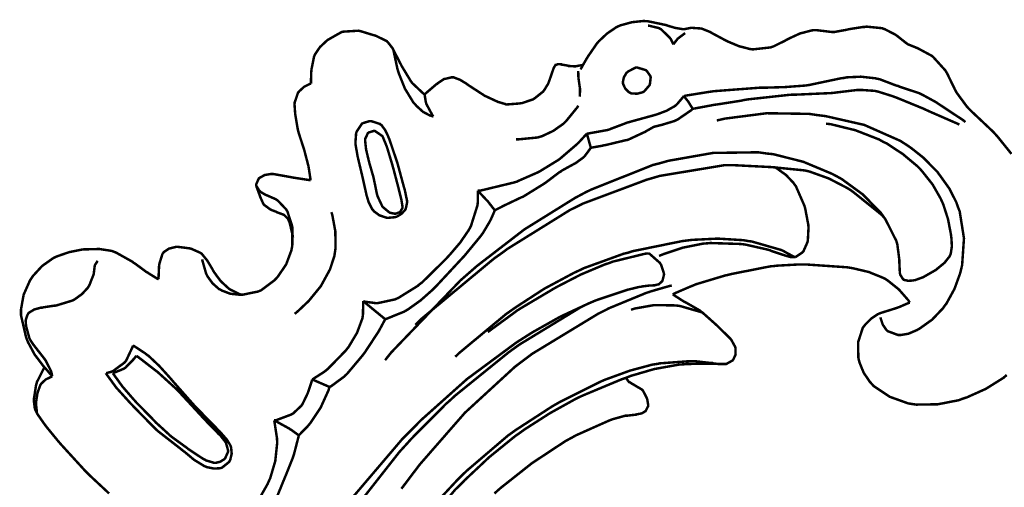
# Model space of a CAD drawing. Extents: x 0 to 445, y 0 to 346.
# Drawn here: x 24 to 27, y 113 to 115 of the extents above; entities that cross this region are included whole.
import ezdxf

# ---------------------------------------------------------------- set-up
doc = ezdxf.new("R2010")
doc.units = 0
doc.header["$MEASUREMENT"] = 0

msp = doc.modelspace()

# ---------------------------------------------------------------- linework, layer by layer
at = {"color": 0, "const_width": 0.00787}
for points in [[(27.089, 114.41), (27.0446, 114.465), (27.0347, 114.476), (27.0279, 114.483), (26.9579, 114.549), (26.9514, 114.556), (26.9476, 114.56), (26.9151, 114.604), (26.9125, 114.609), (26.9097, 114.614), (26.8849, 114.665), (26.8819, 114.67), (26.879, 114.675), (26.841, 114.717), (26.8365, 114.721), (26.8329, 114.723), (26.7939, 114.744), (26.7899, 114.746), (26.7871, 114.747), (26.7601, 114.758), (26.7576, 114.76), (26.7544, 114.762), (26.7254, 114.785), (26.7225, 114.787), (26.7194, 114.789), (26.6865, 114.806), (26.6831, 114.807), (26.6782, 114.809), (26.6285, 114.814), (26.6235, 114.813), (26.619, 114.813), (26.5739, 114.806), (26.5694, 114.805), (26.5657, 114.804), (26.5271, 114.797), (26.5232, 114.797), (26.5181, 114.797), (26.4679, 114.803), (26.4629, 114.803), (26.4551, 114.802), (26.4169, 114.792), (26.3803, 114.775), (26.3731, 114.771), (26.3694, 114.769), (26.3333, 114.751), (26.3296, 114.75), (26.3244, 114.748), (26.2708, 114.742), (26.2654, 114.742), (26.2582, 114.743), (26.2235, 114.752), (26.1901, 114.766), (26.1837, 114.769), (26.1799, 114.771), (26.1407, 114.792), (26.1368, 114.794), (26.1344, 114.796), (26.1097, 114.806), (26.1071, 114.807), (26.1043, 114.808), (26.0753, 114.81), (26.0724, 114.81), (26.0704, 114.81), (26.0512, 114.806), (26.0493, 114.806), (26.0446, 114.806), (26.021, 114.81), (25.9974, 114.817), (25.9926, 114.819), (25.9874, 114.82), (25.9347, 114.831), (25.9294, 114.831), (25.9219, 114.832), (25.884, 114.828), (25.8474, 114.818), (25.8406, 114.815), (25.8342, 114.812), (25.8049, 114.792), (25.7793, 114.768), (25.7749, 114.763), (25.7717, 114.759), (25.7449, 114.72), (25.7424, 114.716), (25.7404, 114.713), (25.7229, 114.682), (25.7213, 114.678)], [(24.865, 114.633), (24.8647, 114.636), (24.8658, 114.672), (24.8662, 114.675), (24.8665, 114.679), (24.8747, 114.719), (24.8764, 114.723), (24.8785, 114.727), (24.8933, 114.749), (24.9125, 114.767), (24.9167, 114.771), (24.9201, 114.773), (24.9589, 114.795), (24.9631, 114.797), (24.9675, 114.798), (25.0154, 114.801), (25.0201, 114.8), (25.0242, 114.799), (25.0632, 114.787), (25.0671, 114.786), (25.0707, 114.785), (25.1053, 114.768), (25.1081, 114.765), (25.1094, 114.764), (25.1218, 114.748), (25.1229, 114.747), (25.1256, 114.742), (25.1481, 114.698), (25.1503, 114.694), (25.1528, 114.689), (25.1818, 114.641), (25.1854, 114.636), (25.1883, 114.633), (25.2222, 114.601), (25.226, 114.598)], [(25.9346, 114.817), (25.9381, 114.817), (25.9707, 114.809), (25.9737, 114.807), (25.9772, 114.805), (26.0047, 114.778), (26.0067, 114.775), (26.0076, 114.774), (26.0149, 114.759), (26.0156, 114.757)], [(26.0156, 114.757), (26.0164, 114.759), (26.0265, 114.772), (26.0278, 114.774), (26.0296, 114.776), (26.051, 114.792), (26.0533, 114.793)], [(25.1268, 114.74), (25.1275, 114.735), (25.1393, 114.68), (25.1408, 114.675), (25.1439, 114.665), (25.1632, 114.617), (25.1901, 114.573), (25.1969, 114.566), (25.1989, 114.563), (25.2211, 114.543), (25.2236, 114.542), (25.225, 114.541), (25.2403, 114.533), (25.2419, 114.532), (25.2428, 114.532), (25.2525, 114.529), (25.2535, 114.529)], [(25.226, 114.598), (25.229, 114.602), (25.2629, 114.631), (25.2665, 114.633), (25.2682, 114.635), (25.2864, 114.647), (25.2885, 114.648), (25.2903, 114.648), (25.3111, 114.653), (25.3132, 114.653), (25.3176, 114.653), (25.3385, 114.645), (25.3582, 114.633), (25.3621, 114.63), (25.3664, 114.627), (25.4096, 114.599), (25.414, 114.596), (25.4176, 114.594), (25.4564, 114.576), (25.4604, 114.574), (25.4624, 114.574), (25.4824, 114.568), (25.4844, 114.567), (25.4883, 114.567), (25.5271, 114.57), (25.531, 114.571), (25.5346, 114.571), (25.5697, 114.583), (25.5729, 114.585), (25.576, 114.587), (25.6022, 114.608), (25.6044, 114.611), (25.6058, 114.613), (25.6175, 114.632), (25.6185, 114.634), (25.6196, 114.637), (25.6288, 114.663), (25.6297, 114.666), (25.6301, 114.667), (25.6349, 114.681), (25.6354, 114.682), (25.6358, 114.683), (25.6404, 114.691), (25.6411, 114.692), (25.6418, 114.692), (25.6493, 114.695), (25.6518, 114.695), (25.6526, 114.695), (25.6615, 114.694), (25.6624, 114.693), (25.6639, 114.693), (25.6808, 114.69), (25.6826, 114.689), (25.6843, 114.689), (25.7008, 114.688), (25.7025, 114.688), (25.7047, 114.688), (25.7265, 114.692), (25.7286, 114.693)], [(25.7135, 114.673), (25.7135, 114.668), (25.714, 114.653), (25.7142, 114.652), (25.7144, 114.649), (25.719, 114.617), (25.7192, 114.614), (25.7192, 114.612), (25.7182, 114.593), (25.7179, 114.592)], [(26.9428, 114.511), (26.9356, 114.517), (26.8614, 114.566), (26.8539, 114.571), (26.8496, 114.574), (26.8057, 114.598), (26.8011, 114.6), (26.7953, 114.603), (26.7343, 114.623), (26.7282, 114.626), (26.7229, 114.627), (26.6704, 114.647), (26.665, 114.648), (26.6563, 114.65), (26.6114, 114.655), (26.566, 114.653), (26.5571, 114.651), (26.5479, 114.65), (26.4576, 114.631), (26.4486, 114.629), (26.4354, 114.627), (26.369, 114.622), (26.3019, 114.62), (26.2886, 114.62), (26.2753, 114.619), (26.1436, 114.609), (26.1306, 114.607), (26.1236, 114.606), (26.0553, 114.595), (26.0485, 114.593)], [(24.8636, 114.326), (24.8632, 114.33), (24.8575, 114.367), (24.8568, 114.371), (24.8558, 114.375), (24.8435, 114.422), (24.8421, 114.427), (24.8406, 114.431), (24.8254, 114.478), (24.8242, 114.483), (24.8231, 114.487), (24.8156, 114.531), (24.815, 114.535), (24.8146, 114.538), (24.8126, 114.567), (24.8129, 114.57), (24.8131, 114.573), (24.8235, 114.604), (24.8254, 114.606), (24.8278, 114.609), (24.8431, 114.623), (24.8611, 114.632), (24.865, 114.633)], [(26.9236, 114.503), (26.915, 114.507), (26.8279, 114.545), (26.8192, 114.549), (26.8108, 114.553), (26.7254, 114.588), (26.7168, 114.591), (26.7121, 114.593), (26.6643, 114.608), (26.6594, 114.609), (26.6551, 114.61), (26.6118, 114.613), (26.6075, 114.613), (26.6007, 114.613), (26.5335, 114.605), (26.5268, 114.604), (26.5157, 114.603), (26.4039, 114.598), (26.3928, 114.598), (26.38, 114.597), (26.2522, 114.583), (26.2396, 114.581), (26.2318, 114.579), (26.1549, 114.567), (26.1472, 114.566), (26.1413, 114.565), (26.0825, 114.554), (26.0767, 114.553)], [(25.226, 114.598), (25.226, 114.596), (25.2296, 114.574), (25.2303, 114.572), (25.2314, 114.568), (25.2508, 114.532), (25.2535, 114.529)], [(26.0485, 114.593), (26.0468, 114.591), (26.0275, 114.568), (26.0253, 114.566), (26.0206, 114.562), (25.9943, 114.547), (25.9651, 114.536), (25.9592, 114.534), (25.9515, 114.532), (25.8753, 114.511), (25.8679, 114.509), (25.8633, 114.507), (25.8182, 114.49), (25.8137, 114.488), (25.8078, 114.486), (25.7469, 114.475), (25.7408, 114.474)], [(26.0767, 114.553), (26.0757, 114.555), (26.0658, 114.571), (26.0647, 114.573), (26.0635, 114.575), (26.0499, 114.592), (26.0485, 114.593)], [(25.7135, 114.563), (25.7107, 114.558), (25.6765, 114.516), (25.6726, 114.512), (25.6668, 114.506), (25.6343, 114.483), (25.5982, 114.466), (25.5906, 114.464), (25.5846, 114.462), (25.5224, 114.456), (25.5161, 114.456)], [(25.7535, 114.429), (25.7568, 114.43), (25.7907, 114.436), (25.7942, 114.437), (25.8004, 114.438), (25.8628, 114.453), (25.8689, 114.454), (25.8743, 114.456), (25.9258, 114.48), (25.9307, 114.483), (25.9325, 114.484), (25.9501, 114.494), (25.9519, 114.495), (25.9544, 114.496), (25.9821, 114.503), (25.9849, 114.504), (25.9883, 114.505), (26.021, 114.515), (26.024, 114.517), (26.0289, 114.519), (26.0728, 114.549), (26.0767, 114.553)], [(25.0281, 114.338), (25.0269, 114.343), (25.015, 114.393), (25.0139, 114.398), (25.0129, 114.402), (25.0065, 114.439), (25.0062, 114.443), (25.006, 114.446), (25.0082, 114.476), (25.0092, 114.478), (25.01, 114.481), (25.0268, 114.506), (25.0293, 114.507), (25.031, 114.508), (25.0511, 114.514), (25.0532, 114.514), (25.0561, 114.514), (25.0838, 114.505), (25.086, 114.503), (25.089, 114.501), (25.1007, 114.485), (25.1093, 114.467), (25.1108, 114.463), (25.1139, 114.456), (25.1386, 114.383), (25.1407, 114.376), (25.1425, 114.369), (25.1599, 114.305), (25.1618, 114.299), (25.1628, 114.295), (25.1699, 114.261), (25.17, 114.258), (25.17, 114.256), (25.1661, 114.237), (25.1653, 114.235), (25.1639, 114.232), (25.1526, 114.22), (25.1379, 114.211), (25.1349, 114.21), (25.1325, 114.209), (25.1093, 114.207), (25.1069, 114.207), (25.1026, 114.208), (25.0821, 114.215), (25.0644, 114.228), (25.0618, 114.232), (25.0587, 114.235), (25.0482, 114.256), (25.0415, 114.278), (25.0404, 114.283), (25.0393, 114.288), (25.0292, 114.333), (25.0281, 114.338)], [(26.1533, 114.516), (26.1793, 114.522), (26.3119, 114.539), (26.4464, 114.537), (26.4732, 114.533), (26.4983, 114.53), (26.6215, 114.502), (26.7368, 114.451), (26.7582, 114.437), (26.7714, 114.428), (26.8092, 114.398), (26.8544, 114.352), (26.8917, 114.3), (26.9136, 114.257), (26.9189, 114.242), (26.9247, 114.227), (26.9382, 114.142), (26.9324, 114.057), (26.9283, 114.04), (26.9258, 114.03), (26.9079, 113.981), (26.8826, 113.935), (26.8765, 113.927), (26.8707, 113.919), (26.8374, 113.884), (26.7982, 113.856), (26.7897, 113.851), (26.7851, 113.849), (26.7618, 113.839), (26.7374, 113.835), (26.7324, 113.835), (26.7289, 113.835), (26.6965, 113.847), (26.694, 113.849), (26.6911, 113.852), (26.6803, 113.868), (26.674, 113.887), (26.6735, 113.891)], [(25.0632, 114.336), (25.0621, 114.34), (25.0499, 114.382), (25.0488, 114.387), (25.0479, 114.39), (25.0408, 114.42), (25.0401, 114.423), (25.0396, 114.426), (25.0367, 114.453), (25.0369, 114.456), (25.0372, 114.458), (25.0456, 114.476), (25.0471, 114.477), (25.0483, 114.478), (25.0649, 114.483), (25.0667, 114.483), (25.069, 114.482), (25.0894, 114.468), (25.091, 114.467), (25.0929, 114.464), (25.1056, 114.433), (25.1065, 114.43), (25.1081, 114.425), (25.1238, 114.373), (25.1253, 114.367), (25.1268, 114.362), (25.141, 114.308), (25.1424, 114.303), (25.1431, 114.3), (25.1507, 114.269), (25.1515, 114.266), (25.1522, 114.263), (25.1556, 114.241), (25.1551, 114.239), (25.1547, 114.237), (25.1487, 114.227), (25.1478, 114.226), (25.1467, 114.225), (25.1335, 114.22), (25.1319, 114.22), (25.1304, 114.22), (25.116, 114.223), (25.1146, 114.224), (25.1125, 114.225), (25.0946, 114.24), (25.0932, 114.241), (25.091, 114.244), (25.0765, 114.275), (25.0756, 114.278), (25.0742, 114.283), (25.0643, 114.331), (25.0632, 114.336)], [(26.5004, 114.506), (26.5161, 114.504), (26.5936, 114.485), (26.6681, 114.456), (26.6822, 114.448), (26.6931, 114.443), (26.7446, 114.409), (26.7914, 114.37), (26.7999, 114.361), (26.8068, 114.353), (26.8385, 114.313), (26.8642, 114.268), (26.8683, 114.259), (26.8724, 114.25), (26.8875, 114.203), (26.8969, 114.154), (26.8981, 114.144), (26.8986, 114.139), (26.8997, 114.116), (26.8964, 114.094), (26.8949, 114.09), (26.8929, 114.085), (26.8762, 114.064), (26.8542, 114.046), (26.8496, 114.042), (26.8463, 114.04), (26.8129, 114.021), (26.8096, 114.019), (26.8072, 114.018), (26.7826, 114.009), (26.78, 114.009), (26.7769, 114.008), (26.7614, 114.007), (26.7476, 114.01), (26.7454, 114.012), (26.7443, 114.013), (26.7361, 114.026), (26.7356, 114.028), (26.7346, 114.031), (26.7331, 114.064), (26.7331, 114.067), (26.7332, 114.072), (26.7267, 114.122), (26.7254, 114.127), (26.7233, 114.134), (26.689, 114.202), (26.6846, 114.208), (26.6749, 114.222), (26.6174, 114.281), (26.5501, 114.33), (26.5357, 114.338), (26.5186, 114.347), (26.4278, 114.385), (26.3326, 114.409), (26.3132, 114.411), (26.2849, 114.415), (26.1414, 114.413), (25.9994, 114.388), (25.9717, 114.38), (25.9512, 114.375), (25.7554, 114.297), (25.7368, 114.288), (25.7031, 114.27), (25.5422, 114.17), (25.3917, 114.054), (25.3631, 114.029), (25.3392, 114.008), (25.12, 113.78), (25.1001, 113.755)], [(25.7408, 114.474), (25.7386, 114.472), (25.716, 114.447), (25.7136, 114.445), (25.7086, 114.44), (25.6549, 114.394), (25.649, 114.39), (25.6443, 114.387), (25.5953, 114.357), (25.5903, 114.354), (25.5844, 114.351), (25.5251, 114.325), (25.519, 114.322), (25.509, 114.319), (25.4053, 114.294), (25.3946, 114.293)], [(25.7408, 114.474), (25.7418, 114.471), (25.7524, 114.433), (25.7535, 114.429)], [(25.4486, 114.231), (25.4504, 114.232), (25.4686, 114.241), (25.4704, 114.242), (25.476, 114.245), (25.5328, 114.272), (25.5383, 114.274), (25.5447, 114.278), (25.6061, 114.316), (25.6119, 114.32), (25.6157, 114.323), (25.654, 114.352), (25.6581, 114.354), (25.6617, 114.357), (25.6981, 114.377), (25.7017, 114.379), (25.7043, 114.38), (25.7289, 114.398), (25.7311, 114.4), (25.7333, 114.402), (25.7519, 114.427), (25.7535, 114.429)], [(26.6853, 114.207), (26.6774, 114.216), (26.5878, 114.288), (26.5781, 114.295), (26.5669, 114.302), (26.5088, 114.332), (26.4475, 114.354), (26.4349, 114.357), (26.4271, 114.358), (26.3475, 114.366), (26.3394, 114.367), (26.3275, 114.368), (26.2094, 114.374), (26.1976, 114.374), (26.1769, 114.374), (25.9719, 114.34), (25.9518, 114.334), (25.9308, 114.328), (25.7278, 114.252), (25.7083, 114.242), (25.6875, 114.232), (25.4896, 114.109), (25.4707, 114.095), (25.4465, 114.078), (25.2176, 113.888), (25.1964, 113.867)], [(26.3394, 114.367), (26.3453, 114.363), (26.3731, 114.343), (26.3968, 114.318), (26.4008, 114.312), (26.4047, 114.307), (26.4313, 114.246), (26.4331, 114.24), (26.4344, 114.235), (26.4439, 114.185), (26.4443, 114.18), (26.4446, 114.176), (26.4425, 114.136), (26.4417, 114.132), (26.441, 114.129), (26.4286, 114.101), (26.4267, 114.099), (26.425, 114.097), (26.4042, 114.083), (26.4018, 114.082)], [(24.5197, 114.075), (24.5201, 114.071), (24.5319, 114.03), (24.534, 114.026), (24.5364, 114.021), (24.5524, 113.999), (24.5726, 113.981), (24.5774, 113.979), (24.5821, 113.976), (24.6087, 113.966), (24.6372, 113.963), (24.6429, 113.963), (24.6481, 113.963), (24.6971, 113.973), (24.7017, 113.975), (24.7065, 113.977), (24.7493, 114.009), (24.7529, 114.013), (24.7594, 114.02), (24.786, 114.059), (24.8028, 114.104), (24.8044, 114.113), (24.8054, 114.118), (24.8061, 114.173), (24.8053, 114.179), (24.8044, 114.183), (24.7901, 114.227), (24.7878, 114.231), (24.7858, 114.234), (24.7593, 114.262), (24.7561, 114.264), (24.7532, 114.266), (24.7235, 114.279), (24.7206, 114.28), (24.7189, 114.281), (24.7036, 114.29), (24.7024, 114.292), (24.7008, 114.293), (24.6911, 114.309), (24.691, 114.311), (24.6908, 114.313), (24.6982, 114.33), (24.6994, 114.332), (24.7019, 114.334), (24.7182, 114.343), (24.7367, 114.346), (24.7403, 114.346), (24.7457, 114.346), (24.7964, 114.337), (24.8015, 114.336), (24.8065, 114.335), (24.8583, 114.327), (24.8636, 114.326)], [(24.6917, 114.307), (24.6925, 114.304), (24.7026, 114.277), (24.7036, 114.274), (24.7043, 114.272), (24.7133, 114.252), (24.7147, 114.25), (24.7161, 114.248), (24.7354, 114.234), (24.7376, 114.233), (24.739, 114.232), (24.755, 114.226), (24.7565, 114.225), (24.7585, 114.224), (24.7776, 114.217), (24.7794, 114.216), (24.7806, 114.215), (24.791, 114.205), (24.7917, 114.204), (24.7922, 114.203), (24.7964, 114.193), (24.7967, 114.192), (24.7979, 114.188), (24.8072, 114.149), (24.8076, 114.145)], [(25.3946, 114.293), (25.3949, 114.289), (25.3944, 114.256), (25.3942, 114.252), (25.3933, 114.246), (25.3728, 114.181), (25.3696, 114.175), (25.3651, 114.167), (25.3383, 114.128), (25.3075, 114.092), (25.3011, 114.085), (25.2939, 114.077), (25.2178, 114.002), (25.2094, 113.996), (25.2039, 113.991), (25.1428, 113.953), (25.1361, 113.95), (25.1314, 113.948), (25.0808, 113.937), (25.0757, 113.936), (25.0719, 113.936), (25.0339, 113.941), (25.0303, 113.943)], [(25.3946, 114.293), (25.3974, 114.29), (25.4236, 114.262), (25.4261, 114.26), (25.4281, 114.257), (25.4468, 114.233), (25.4486, 114.231)], [(24.9297, 114.225), (24.9326, 114.216), (24.9422, 114.164), (24.9429, 114.111), (24.9414, 114.101), (24.9392, 114.086), (24.9251, 114.043), (24.8961, 113.99), (24.8576, 113.943), (24.8249, 113.912), (24.8131, 113.902)], [(25.1004, 113.885), (25.106, 113.887), (25.1604, 113.909), (25.1656, 113.912), (25.1739, 113.917), (25.2131, 113.945), (25.2492, 113.977), (25.2561, 113.984), (25.2643, 113.992), (25.3424, 114.076), (25.35, 114.084), (25.3551, 114.09), (25.4037, 114.149), (25.4081, 114.155), (25.4104, 114.158), (25.4324, 114.195), (25.4343, 114.199), (25.4356, 114.201), (25.4475, 114.228), (25.4486, 114.231)], [(26.4018, 114.082), (26.399, 114.083), (26.3694, 114.099), (26.3664, 114.101), (26.3575, 114.105), (26.264, 114.132), (26.2544, 114.133), (26.2382, 114.136), (26.1567, 114.141), (26.075, 114.137), (26.0587, 114.135), (26.0429, 114.133), (25.8861, 114.101), (25.8707, 114.096), (25.8576, 114.093), (25.7308, 114.047), (25.7186, 114.041), (25.6992, 114.032), (25.6058, 113.982), (25.5165, 113.924), (25.4993, 113.912), (25.4837, 113.901), (25.3368, 113.779), (25.3231, 113.766)], [(24.3812, 114.012), (24.3782, 114.013), (24.349, 114.031), (24.3463, 114.033), (24.3424, 114.035), (24.3058, 114.062), (24.3021, 114.064), (24.2972, 114.068), (24.2453, 114.097), (24.2397, 114.099), (24.2322, 114.102), (24.1931, 114.108), (24.1528, 114.107), (24.1447, 114.107), (24.1365, 114.106), (24.0969, 114.098), (24.0593, 114.085), (24.0522, 114.082), (24.0449, 114.078), (24.0111, 114.054), (23.9826, 114.023), (23.9779, 114.016), (23.9725, 114.008), (23.9525, 113.963), (23.9439, 113.915), (23.944, 113.905), (23.944, 113.898), (23.9604, 113.827), (23.9632, 113.82), (23.9665, 113.812), (23.9874, 113.773), (24.0131, 113.739), (24.0189, 113.732)], [(24.3812, 114.012), (24.3808, 114.016), (24.3825, 114.054), (24.3831, 114.058), (24.3835, 114.061), (24.3931, 114.092), (24.3951, 114.095), (24.3974, 114.098), (24.4135, 114.109), (24.4331, 114.114), (24.4369, 114.115), (24.441, 114.115), (24.4799, 114.11), (24.4837, 114.109), (24.4864, 114.108), (24.5111, 114.097), (24.5133, 114.096), (24.5179, 114.093), (24.5358, 114.071), (24.5508, 114.046), (24.5539, 114.04), (24.5575, 114.034), (24.5782, 114.006), (24.6031, 113.983), (24.6087, 113.979), (24.6114, 113.978), (24.6399, 113.964), (24.6429, 113.963)], [(26.4018, 114.082), (26.401, 114.082), (26.3924, 114.082), (26.3915, 114.082), (26.3893, 114.082), (26.3679, 114.088), (26.3658, 114.089), (26.3622, 114.09), (26.3258, 114.102), (26.3222, 114.104), (26.3153, 114.106), (26.2446, 114.122), (26.2374, 114.123), (26.2279, 114.124), (26.1324, 114.127), (26.1228, 114.126), (26.1096, 114.125), (26.0447, 114.112), (25.9821, 114.091), (25.97, 114.086)], [(24.9975, 113.32), (25.1533, 113.503), (25.1871, 113.537), (25.2146, 113.565), (25.3601, 113.695), (25.5168, 113.811), (25.5499, 113.832), (25.5671, 113.843), (25.656, 113.893), (25.7482, 113.936), (25.7672, 113.944), (25.7754, 113.947), (25.8593, 113.975), (25.8679, 113.978), (25.8715, 113.979), (25.9089, 113.988), (25.9126, 113.988), (25.915, 113.989), (25.9393, 113.992), (25.9418, 113.992), (25.9432, 113.992), (25.9583, 113.993), (25.9599, 113.994), (25.9606, 113.994), (25.9685, 113.996), (25.9692, 113.996), (25.9703, 113.997), (25.9794, 114.005), (25.9801, 114.006), (25.9811, 114.008), (25.9856, 114.026), (25.9856, 114.028), (25.9854, 114.031), (25.9765, 114.058), (25.975, 114.06), (25.9726, 114.064), (25.9397, 114.093), (25.9358, 114.094)], [(25.9358, 114.094), (25.9256, 114.093), (25.8235, 114.068), (25.8135, 114.064), (25.7978, 114.059), (25.7218, 114.027), (25.6482, 113.989), (25.6338, 113.981), (25.6239, 113.975), (25.5278, 113.918), (25.5185, 113.912), (25.5106, 113.906), (25.4339, 113.85), (25.4265, 113.844)], [(24.0435, 113.704), (24.0432, 113.705), (24.0403, 113.718), (24.0399, 113.719), (24.0388, 113.722), (24.0218, 113.755), (24.0196, 113.758), (24.0181, 113.76), (24.001, 113.782), (23.9993, 113.784), (23.9978, 113.786), (23.9837, 113.804), (23.9824, 113.806), (23.9815, 113.807), (23.9732, 113.82), (23.9725, 113.822), (23.9707, 113.825), (23.9606, 113.862), (23.9601, 113.866), (23.9599, 113.867), (23.959, 113.88), (23.9592, 113.882), (23.9593, 113.883), (23.965, 113.9), (23.966, 113.901), (23.9683, 113.905), (23.9861, 113.916), (24.0079, 113.922), (24.0124, 113.922), (24.0158, 113.923), (24.0489, 113.928), (24.0522, 113.928), (24.0572, 113.929), (24.1063, 113.944), (24.1108, 113.946), (24.1157, 113.949), (24.1378, 113.965), (24.1563, 113.985), (24.1592, 113.99), (24.1612, 113.993), (24.1749, 114.028), (24.1754, 114.032), (24.1756, 114.034), (24.1783, 114.055), (24.179, 114.057), (24.1794, 114.058), (24.1868, 114.069), (24.1878, 114.07)], [(26.0136, 113.964), (26.0189, 113.967), (26.0725, 113.99), (26.0781, 113.992), (26.0871, 113.996), (26.1801, 114.024), (26.1897, 114.026), (26.2017, 114.029), (26.3236, 114.053), (26.3361, 114.054), (26.3432, 114.055), (26.4151, 114.059), (26.4224, 114.059), (26.4356, 114.059), (26.5667, 114.05), (26.5799, 114.048), (26.5893, 114.046), (26.636, 114.035), (26.6803, 114.017), (26.6885, 114.013), (26.6961, 114.008), (26.7311, 113.98), (26.761, 113.946), (26.7661, 113.938)], [(25.1521, 113.347), (25.1853, 113.391), (25.2112, 113.425), (25.3535, 113.588), (25.5124, 113.734), (25.5469, 113.76), (25.5667, 113.775), (25.7776, 113.903), (25.8, 113.914), (25.8113, 113.92), (25.9278, 113.968), (25.9399, 113.972), (25.9457, 113.974), (26.0046, 113.991), (26.0106, 113.992)], [(25.2581, 113.298), (25.3307, 113.376), (25.346, 113.391), (25.3583, 113.403), (25.4894, 113.515), (25.5033, 113.525), (25.5144, 113.533), (25.6301, 113.608), (25.6421, 113.615), (25.6544, 113.622), (25.7825, 113.686), (25.7957, 113.692), (25.8092, 113.697), (25.8781, 113.722), (25.9488, 113.741), (25.9632, 113.743), (25.9726, 113.745), (26.0685, 113.752), (26.0781, 113.752), (26.0832, 113.752), (26.1349, 113.746), (26.1401, 113.746), (26.1417, 113.745), (26.1586, 113.743), (26.1603, 113.743), (26.1622, 113.743), (26.1814, 113.743), (26.1833, 113.743), (26.1853, 113.744), (26.2033, 113.754), (26.2047, 113.756), (26.2057, 113.757), (26.2122, 113.771), (26.2126, 113.772), (26.2131, 113.774), (26.2125, 113.794), (26.2121, 113.796), (26.2114, 113.798), (26.2004, 113.818), (26.1992, 113.82), (26.196, 113.824), (26.16, 113.859), (26.1564, 113.863), (26.1519, 113.867), (26.1082, 113.906), (26.1035, 113.909), (26.0992, 113.913), (26.0537, 113.939), (26.0492, 113.941), (26.0461, 113.943), (26.0165, 113.962), (26.0136, 113.964)], [(25.0303, 113.943), (25.0306, 113.939), (25.03, 113.902), (25.0296, 113.898), (25.0282, 113.888), (25.0111, 113.842), (24.9849, 113.798), (24.9787, 113.79), (24.9737, 113.784), (24.9181, 113.727), (24.9117, 113.722), (24.9083, 113.719), (24.8724, 113.696), (24.8686, 113.694)], [(25.0193, 113.303), (25.1458, 113.464), (25.1733, 113.494), (25.1839, 113.506), (25.2943, 113.617), (25.3058, 113.627), (25.3219, 113.642), (25.4912, 113.779), (25.509, 113.792), (25.5274, 113.805), (25.7194, 113.922), (25.7394, 113.932)], [(25.0303, 113.943), (25.0361, 113.938), (25.0946, 113.89), (25.1004, 113.885)], [(26.1089, 113.906), (26.1025, 113.908), (26.0368, 113.927), (26.03, 113.928), (26.0176, 113.929), (25.9547, 113.93), (25.8929, 113.919), (25.881, 113.915)], [(26.7661, 113.938), (26.7631, 113.937), (26.7332, 113.924), (26.7301, 113.923), (26.7251, 113.921), (26.6742, 113.905), (26.6692, 113.903), (26.6647, 113.901), (26.6435, 113.887), (26.6256, 113.869), (26.6225, 113.865), (26.6169, 113.858), (26.6021, 113.812), (26.6028, 113.763), (26.6051, 113.753), (26.6068, 113.747), (26.6199, 113.715), (26.6389, 113.687), (26.6433, 113.682), (26.6515, 113.673), (26.7022, 113.639), (26.7607, 113.618), (26.7729, 113.616), (26.7865, 113.614), (26.8549, 113.615), (26.9218, 113.628), (26.9347, 113.633), (26.9474, 113.637), (27.0076, 113.664), (27.0636, 113.699), (27.074, 113.708)], [(24.9239, 113.67), (24.9283, 113.672), (24.9703, 113.703), (24.9742, 113.707), (24.9797, 113.712), (25.0285, 113.77), (25.0331, 113.776), (25.0374, 113.782), (25.0781, 113.844), (25.0817, 113.85), (25.0833, 113.853), (25.0989, 113.882), (25.1004, 113.885)], [(24.2135, 113.714), (24.215, 113.714), (24.2301, 113.718), (24.2317, 113.719), (24.2358, 113.72), (24.2721, 113.747), (24.275, 113.75), (24.2781, 113.754), (24.2983, 113.797), (24.2993, 113.802)], [(24.2993, 113.802), (24.3029, 113.8), (24.3381, 113.777), (24.3415, 113.774), (24.3489, 113.769), (24.3829, 113.737), (24.4146, 113.702), (24.4208, 113.695), (24.4275, 113.687), (24.4946, 113.611), (24.5015, 113.604), (24.5072, 113.598), (24.5658, 113.538), (24.5717, 113.532), (24.5739, 113.53), (24.595, 113.506), (24.5969, 113.504), (24.5983, 113.502), (24.6092, 113.484), (24.6099, 113.482), (24.6113, 113.478), (24.6131, 113.458), (24.6083, 113.438), (24.6064, 113.435), (24.6049, 113.432), (24.5826, 113.414), (24.58, 113.413), (24.5762, 113.412), (24.5567, 113.411), (24.5369, 113.415), (24.5332, 113.416), (24.5258, 113.419), (24.4933, 113.439), (24.4636, 113.464), (24.4578, 113.468), (24.4507, 113.474), (24.3799, 113.529), (24.3731, 113.535), (24.3661, 113.542), (24.3014, 113.608), (24.2951, 113.615), (24.291, 113.619), (24.2511, 113.663), (24.2474, 113.667), (24.2443, 113.671), (24.216, 113.71), (24.2135, 113.714)], [(24.3104, 113.769), (24.3096, 113.768), (24.3018, 113.758), (24.3011, 113.758), (24.299, 113.755), (24.2764, 113.732), (24.2737, 113.73), (24.271, 113.728), (24.2389, 113.715), (24.2356, 113.714)], [(24.3104, 113.769), (24.3163, 113.765), (24.3731, 113.721), (24.3785, 113.717), (24.384, 113.712), (24.4368, 113.664), (24.4418, 113.659), (24.4494, 113.651), (24.5243, 113.57), (24.5319, 113.562), (24.5356, 113.558), (24.5726, 113.52), (24.5764, 113.517), (24.5779, 113.515), (24.5928, 113.496), (24.594, 113.494), (24.5951, 113.492), (24.6018, 113.468), (24.6017, 113.466), (24.6015, 113.464), (24.5925, 113.444), (24.591, 113.442), (24.5901, 113.441), (24.5803, 113.435), (24.5792, 113.434), (24.5776, 113.433), (24.5622, 113.429), (24.5607, 113.429), (24.5579, 113.429), (24.5311, 113.437), (24.5286, 113.439), (24.5237, 113.441), (24.4796, 113.47), (24.4753, 113.473), (24.4704, 113.477), (24.4221, 113.512), (24.4174, 113.516), (24.4132, 113.52), (24.3726, 113.557), (24.3688, 113.561), (24.3632, 113.567), (24.3093, 113.622), (24.304, 113.628), (24.3004, 113.632), (24.2657, 113.672), (24.2624, 113.677), (24.26, 113.68), (24.2376, 113.711), (24.2356, 113.714)], [(26.1571, 113.743), (26.1481, 113.744), (26.0578, 113.743), (26.0488, 113.742), (26.0331, 113.741), (25.9553, 113.727), (25.8796, 113.705), (25.8649, 113.699)], [(24.2237, 113.332), (24.1626, 113.389), (24.1568, 113.395), (24.1485, 113.403), (24.069, 113.49), (24.0614, 113.499), (24.0581, 113.503), (24.0261, 113.542), (24.0231, 113.546), (24.0207, 113.549), (23.999, 113.58), (23.9971, 113.583), (23.9962, 113.584), (23.9892, 113.598), (23.9886, 113.6), (23.9879, 113.602), (23.9851, 113.625), (23.9851, 113.628), (23.9851, 113.632), (23.9921, 113.677), (23.9935, 113.681), (23.9949, 113.686), (24.0161, 113.728), (24.0189, 113.732)], [(23.995, 113.586), (23.9946, 113.589), (23.9921, 113.613), (23.9921, 113.615), (23.9921, 113.623), (23.9956, 113.646), (23.9962, 113.649), (23.9968, 113.652), (24.0054, 113.676), (24.0068, 113.678), (24.0088, 113.681), (24.0228, 113.694), (24.0399, 113.702), (24.0435, 113.704)], [(24.0189, 113.732), (24.021, 113.73), (24.0414, 113.706), (24.0435, 113.704)], [(24.8686, 113.694), (24.8678, 113.69), (24.8569, 113.657), (24.8557, 113.654), (24.8544, 113.65), (24.8381, 113.616), (24.836, 113.613), (24.8339, 113.61), (24.8082, 113.586), (24.8051, 113.584), (24.8008, 113.582), (24.7528, 113.564), (24.7478, 113.564)], [(24.8261, 113.517), (24.8286, 113.519), (24.8533, 113.544), (24.8557, 113.547), (24.8633, 113.556), (24.8958, 113.605), (24.9203, 113.659), (24.9239, 113.67)], [(24.8686, 113.694), (24.8732, 113.692), (24.9192, 113.672), (24.9239, 113.67)], [(25.8649, 113.699), (25.8528, 113.695), (25.7353, 113.646), (25.7237, 113.641), (25.7068, 113.633), (25.6239, 113.587), (25.5443, 113.536), (25.529, 113.525), (25.5119, 113.513), (25.4306, 113.447), (25.3539, 113.375), (25.3393, 113.36), (25.3218, 113.343), (25.1624, 113.152), (25.1479, 113.131), (25.1392, 113.119), (25.0567, 112.994), (25.049, 112.981)], [(25.4474, 113.332), (25.4665, 113.349), (25.5664, 113.428), (25.6725, 113.498), (25.6947, 113.51), (25.7051, 113.516), (25.8128, 113.564), (25.8239, 113.568), (25.8275, 113.569), (25.8636, 113.579), (25.8674, 113.579), (25.8699, 113.579), (25.8949, 113.582), (25.8975, 113.582), (25.899, 113.583), (25.9144, 113.586), (25.916, 113.587), (25.9169, 113.587), (25.9261, 113.593), (25.9269, 113.593), (25.9281, 113.595), (25.9353, 113.609), (25.9356, 113.61), (25.9357, 113.612), (25.9326, 113.631), (25.9321, 113.632), (25.9311, 113.635), (25.9192, 113.658), (25.9174, 113.66), (25.9154, 113.662), (25.8899, 113.677), (25.8872, 113.679), (25.886, 113.679), (25.8754, 113.686), (25.8744, 113.686), (25.8735, 113.687), (25.8654, 113.698), (25.8649, 113.699)], [(24.7478, 113.564), (24.749, 113.559), (24.7568, 113.508), (24.7571, 113.503), (24.7575, 113.492), (24.7515, 113.435), (24.7356, 113.381), (24.731, 113.371), (24.7271, 113.362), (24.7032, 113.32), (24.6744, 113.281), (24.6682, 113.274), (24.6658, 113.271), (24.6411, 113.247), (24.6383, 113.245), (24.634, 113.242), (24.586, 113.222), (24.5808, 113.221)], [(24.7478, 113.564), (24.7522, 113.562), (24.7957, 113.538), (24.7999, 113.535), (24.8021, 113.534), (24.8239, 113.518), (24.8261, 113.517)], [(24.6563, 113.196), (24.6594, 113.198), (24.6893, 113.22), (24.6921, 113.222), (24.699, 113.228), (24.7279, 113.266), (24.7508, 113.308), (24.7547, 113.317), (24.7576, 113.323), (24.7833, 113.386), (24.786, 113.392), (24.7879, 113.397), (24.8074, 113.446), (24.809, 113.451), (24.8108, 113.456), (24.825, 113.511), (24.8261, 113.517)]]:
    msp.add_lwpolyline(points, dxfattribs=at)
msp.add_lwpolyline([(25.9429, 114.655), (25.9424, 114.657), (25.9314, 114.673), (25.9299, 114.674), (25.9276, 114.676), (25.9011, 114.684), (25.8983, 114.684), (25.8956, 114.684), (25.8708, 114.671), (25.8689, 114.669), (25.8665, 114.667), (25.8583, 114.653), (25.8551, 114.638), (25.8556, 114.635), (25.8558, 114.632), (25.8629, 114.617), (25.8753, 114.605), (25.8782, 114.604), (25.8817, 114.602), (25.9007, 114.601), (25.9192, 114.606), (25.9225, 114.608), (25.9243, 114.61), (25.939, 114.627), (25.94, 114.629), (25.941, 114.631), (25.9435, 114.653), (25.9429, 114.655)], close=True, dxfattribs=at)

doc.saveas('drawing.dxf')
